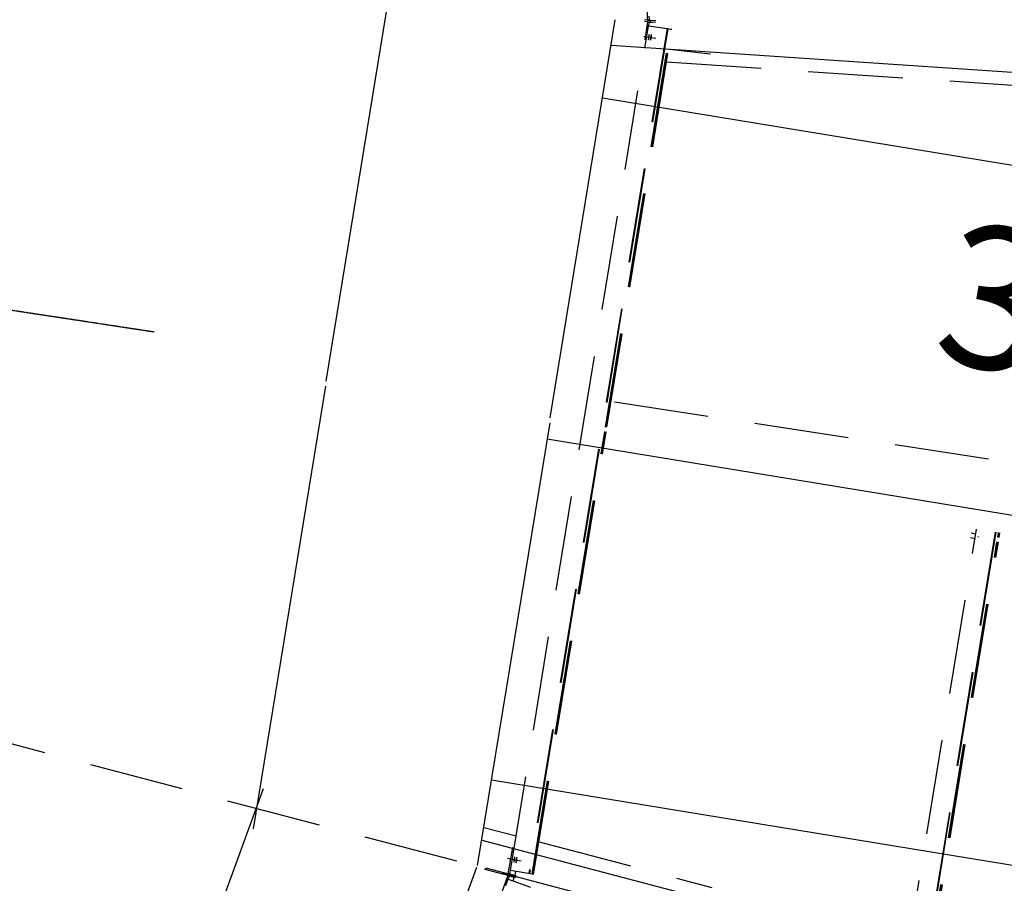
# Model space of a CAD drawing. Units: millimetres. Extents: x 145148 to 250691, y 1473 to 75723.
# Drawn here: x 172618 to 175218, y 28555 to 30835 of the extents above; entities that cross this region are included whole.
import ezdxf

# ---------------------------------------------------------------- set-up
doc = ezdxf.new("R2010")
doc.units = ezdxf.units.MM
doc.header["$LTSCALE"] = 0.1
for name, pattern in [('CENTER2', [1.125, 0.75, -0.125, 0.125, -0.125]), ('DASHED', [0.75, 0.5, -0.25]), ('XKITLINE03', [6, 3, -1, 1, -1])]:
    doc.linetypes.add(name, pattern=pattern)
for name, color, linetype in [('LCE2', 1, 'CENTER2'), ('LCO4', 2, 'Continuous'), ('P02', 1, 'Continuous')]:
    doc.layers.add(name, color=color, linetype=linetype)
doc.styles.add('ROMANS', font='ROMANS.SHX')
doc.styles.add('XTEEL', font='ROMANS.SHX', dxfattribs={"width": 0.85})
doc.dimstyles.new('TRAÇO-TRAÇO', dxfattribs={"dimscale": 125, "dimtxt": 2.5, "dimasz": 1.415, "dimexe": 2, "dimexo": 0, "dimgap": 1, "dimtad": 1, "dimdec": 0, "dimzin": 0, "dimdsep": 46, "dimtxsty": 'XTEEL', "dimblk1": 'OBLIQUE', "dimblk2": 'OBLIQUE', "dimsah": 1, "dimcen": 1, "dimclrd": 1, "dimclre": 1, "dimclrt": 4, "dimazin": 0, "dimtfac": 1, "dimtdec": 0, "dimtix": 1, "dimtmove": 2, "dimatfit": 3, "dimfxl": 2, "dimtolj": 1, "dimtzin": 0, "dimarcsym": 0})

# ---------------------------------------------------------------- blocks, each defined once
blk = doc.blocks.new('_OBLIQUE')
at = {"color": 0, "linetype": 'ByBlock'}
blk.add_line((-0.5, -0.5), (0.5, 0.5), dxfattribs=at)
blk = doc.blocks.new('*D14')
at = {"layer": 'Defpoints', "color": 0, "linetype": 'Continuous', "transparency": 16777216}
for p in [(162271, 31638.7), (162271, 31638.7), (165732.8, 20130.6), (174695.8, 6061.9), (168188.4, 4173.5)]:
    blk.add_point(p, dxfattribs=at)
at = {"layer": 'P02', "color": 1, "linetype": 'Continuous', "lineweight": -2, "transparency": 16777216}
blk.add_arc((162271, 31638.7), 12017.5, 282.15858, 295.90987, dxfattribs=at)
at = {"layer": 'P02', "color": 1, "linetype": 'Continuous', "lineweight": -2, "transparency": 16777216, "xscale": 176.875, "yscale": 176.875, "zscale": 176.875}
for p, rotation in [((167522.1, 20829.2), 25.90987434694976), ((164802, 19890.8), 192.1585760864717)]:
    blk.add_blockref('_OBLIQUE', p, dxfattribs=dict(at, rotation=rotation))
at = {"layer": 'P02', "color": 4, "linetype": 'Continuous', "transparency": 16777216, "insert": (166098.5, 20544.2), "char_height": 312.5, "attachment_point": 5, "rotation": 19.0342, "style": 'XTEEL'}
blk.add_mtext('\\A1;14°', dxfattribs=at)

msp = doc.modelspace()

# ---------------------------------------------------------------- linework, layer by layer
at = {"color": 1, "linetype": 'XKITLINE03'}
msp.add_line((172973.1, 30010.1), (162271, 31638.7), dxfattribs=at)
at = {"layer": 'Defpoints'}
msp.add_line((174334.2, 30757.2), (174442, 30744.8), dxfattribs=at)
at = {"layer": 'LCE2', "linetype": 'DASHED', "ltscale": 5000}
for p, q in [((187190.8, 25083.4), (162271, 31638.7)), ((174276.2, 30834), (174275.4, 30903.9)), ((174284.3, 30833.4), (174268.3, 30834.5)), ((174283.9, 30828.7), (174268.3, 30829.7)), ((174275.8, 30829.2), (174268.9, 30781.9)), ((174269.2, 30760), (174278.8, 30818.9)), ((174280.5, 30828.5), (174275.8, 30829.2)), ((174276.2, 30834), (174280.9, 30834)), ((174278.8, 30818.9), (174328, 30811.7)), ((174279.1, 30818.9), (174280.5, 30828.5)), ((174293.8, 30827.6), (174280.5, 30828.5)), ((174280.9, 30834), (174280.8, 30843.8)), ((174280.9, 30834), (174294.2, 30833.1)), ((174283.9, 30828.7), (174284.3, 30833.4)), ((174283.9, 30828.7), (174289.2, 30828.3)), ((174297.3, 30827.7), (174283.9, 30828.7)), ((174284.3, 30833.4), (174297.6, 30832.5)), ((174328, 30811.7), (173962.9, 28580.2)), ((174329.7, 30811.4), (173964.6, 28579.9)), ((174164.9, 29759.5), (174336.9, 30810.3)), ((174166.9, 29759.2), (174338.8, 30810)), ((174168.6, 29758.9), (174340.5, 30809.8)), ((174279.3, 30792.2), (174279.2, 30791.9)), ((174279.4, 30792.6), (174279.3, 30792.2)), ((174279.5, 30792.9), (174279.4, 30792.6)), ((174279.6, 30793.3), (174279.5, 30792.9)), ((174279.7, 30793.6), (174279.6, 30793.3)), ((174279.8, 30794), (174279.7, 30793.6)), ((174279.9, 30794.4), (174279.8, 30794)), ((174280, 30794.7), (174279.9, 30794.4)), ((174280.1, 30795.1), (174280, 30794.7)), ((174280.4, 30795.4), (174280.1, 30795.1)), ((174280.5, 30795.4), (174280.4, 30795.4)), ((174280.6, 30795), (174280.5, 30795.4)), ((174280.5, 30792.5), (174280.6, 30792.9)), ((174280.5, 30792.2), (174280.5, 30792.5)), ((174280.5, 30791.8), (174280.5, 30792.2)), ((174280.6, 30794.7), (174280.6, 30795)), ((174280.6, 30794.3), (174280.6, 30794.7)), ((174280.6, 30794), (174280.6, 30794.3)), ((174280.6, 30793.6), (174280.6, 30794)), ((174280.6, 30793.3), (174280.6, 30793.6)), ((174280.6, 30792.9), (174280.6, 30793.3)), ((174285.2, 30792.5), (174285.1, 30792.2)), ((174285.3, 30792.9), (174285.2, 30792.5)), ((174285.4, 30793.2), (174285.3, 30792.9)), ((174285.5, 30793.6), (174285.4, 30793.2)), ((174285.6, 30794), (174285.5, 30793.6)), ((174285.7, 30794.3), (174285.6, 30794)), ((174285.9, 30794.7), (174285.7, 30794.3)), ((174286.1, 30795), (174285.9, 30794.7)), ((174286.2, 30795), (174286.1, 30795)), ((174286.3, 30794.6), (174286.2, 30795)), ((174286.3, 30794.3), (174286.3, 30794.6)), ((174286.4, 30793.9), (174286.3, 30794.3)), ((174286.3, 30793.2), (174286.4, 30793.6)), ((174286.3, 30792.9), (174286.3, 30793.2)), ((174286.3, 30792.5), (174286.3, 30792.9)), ((174286.3, 30792.1), (174286.3, 30792.5)), ((174286.4, 30793.6), (174286.4, 30793.9)), ((174328, 30811.7), (174329.7, 30811.4)), ((174329.7, 30811.4), (174336.9, 30810.3)), ((174336.9, 30810.3), (174338.8, 30810)), ((174338.8, 30810), (174340.5, 30809.8)), ((174266.4, 30790.9), (174268.8, 30790.5)), ((174268.8, 30790.5), (174297.6, 30786.3)), ((174268.8, 30790.1), (174291.9, 30786.7)), ((174278.2, 30783.4), (174278.1, 30783)), ((174278.1, 30783), (174278.1, 30782.7)), ((174278.1, 30782.7), (174278.2, 30782.3)), ((174278.3, 30785.2), (174278.2, 30784.8)), ((174278.2, 30784.8), (174278.2, 30784.5)), ((174278.2, 30784.5), (174278.2, 30784.1)), ((174278.2, 30784.1), (174278.2, 30783.7)), ((174278.2, 30783.7), (174278.2, 30783.4)), ((174278.2, 30782.3), (174278.2, 30782)), ((174278.2, 30782), (174278.3, 30781.6)), ((174278.4, 30786.3), (174278.3, 30785.9)), ((174278.3, 30785.9), (174278.3, 30785.6)), ((174278.3, 30785.6), (174278.3, 30785.2)), ((174278.3, 30781.6), (174278.4, 30781.6)), ((174278.5, 30787.2), (174278.4, 30786.8)), ((174278.4, 30786.8), (174278.4, 30786.3)), ((174278.4, 30781.6), (174278.6, 30781.9)), ((174278.6, 30787.8), (174278.5, 30787.5)), ((174278.5, 30787.5), (174278.5, 30787.2)), ((174278.7, 30788.5), (174278.6, 30788.2)), ((174278.6, 30788.2), (174278.6, 30787.8)), ((174278.6, 30781.9), (174278.8, 30782.3)), ((174278.8, 30789.2), (174278.7, 30788.9)), ((174278.7, 30788.9), (174278.7, 30788.5)), ((174278.9, 30789.9), (174278.8, 30789.5)), ((174278.8, 30789.5), (174278.8, 30789.2)), ((174278.8, 30782.3), (174278.9, 30782.6)), ((174279, 30790.3), (174278.9, 30789.9)), ((174278.9, 30782.6), (174279, 30783)), ((174279.1, 30791.1), (174279, 30790.7)), ((174279, 30790.7), (174279, 30790.3)), ((174279, 30783), (174279.1, 30783.4)), ((174279.2, 30791.5), (174279.1, 30791.1)), ((174279.1, 30783.4), (174279.2, 30783.7)), ((174279.2, 30791.9), (174279.2, 30791.5)), ((174279.2, 30783.7), (174279.3, 30784.1)), ((174279.3, 30784.1), (174279.4, 30784.4)), ((174279.4, 30784.8), (174279.5, 30785.1)), ((174279.4, 30784.4), (174279.4, 30784.8)), ((174279.5, 30785.1), (174279.6, 30785.5)), ((174279.6, 30785.5), (174279.7, 30785.9)), ((174279.7, 30786.3), (174279.8, 30786.7)), ((174279.7, 30785.9), (174279.7, 30786.3)), ((174279.8, 30786.7), (174279.9, 30787.1)), ((174279.9, 30787.5), (174280, 30787.8)), ((174279.9, 30787.1), (174279.9, 30787.5)), ((174280, 30788.1), (174280.1, 30788.5)), ((174280, 30787.8), (174280, 30788.1)), ((174280.1, 30788.8), (174280.2, 30789.2)), ((174280.1, 30788.5), (174280.1, 30788.8)), ((174280.2, 30789.5), (174280.3, 30789.8)), ((174280.2, 30789.2), (174280.2, 30789.5)), ((174280.3, 30790.2), (174280.4, 30790.7)), ((174280.3, 30789.8), (174280.3, 30790.2)), ((174280.4, 30791.1), (174280.5, 30791.4)), ((174280.4, 30790.7), (174280.4, 30791.1)), ((174280.5, 30791.4), (174280.5, 30791.8)), ((174284, 30784.4), (174283.9, 30784.1)), ((174283.9, 30784.1), (174283.9, 30783.7)), ((174283.9, 30783.7), (174283.9, 30783.3)), ((174283.9, 30783.3), (174283.9, 30783)), ((174283.9, 30783), (174283.9, 30782.6)), ((174283.9, 30782.6), (174283.9, 30782.3)), ((174283.9, 30782.3), (174283.9, 30781.9)), ((174283.9, 30781.9), (174283.9, 30781.6)), ((174283.9, 30781.6), (174284, 30781.2)), ((174284.1, 30785.5), (174284, 30785.2)), ((174284, 30785.2), (174284, 30784.8)), ((174284, 30784.8), (174284, 30784.4)), ((174284, 30781.2), (174284.1, 30781.2)), ((174284.2, 30786.4), (174284.1, 30785.9)), ((174284.1, 30785.9), (174284.1, 30785.5)), ((174284.1, 30781.2), (174284.4, 30781.5)), ((174284.3, 30787.1), (174284.2, 30786.8)), ((174284.2, 30786.8), (174284.2, 30786.4)), ((174284.4, 30787.8), (174284.3, 30787.4)), ((174284.3, 30787.4), (174284.3, 30787.1)), ((174284.5, 30788.5), (174284.4, 30788.1)), ((174284.4, 30788.1), (174284.4, 30787.8)), ((174284.4, 30781.5), (174284.5, 30781.9)), ((174284.6, 30789.1), (174284.5, 30788.8)), ((174284.5, 30788.8), (174284.5, 30788.5)), ((174284.5, 30781.9), (174284.6, 30782.2)), ((174284.7, 30789.9), (174284.6, 30789.5)), ((174284.6, 30789.5), (174284.6, 30789.1)), ((174284.6, 30782.2), (174284.7, 30782.6)), ((174284.8, 30790.3), (174284.7, 30789.9)), ((174284.7, 30782.6), (174284.8, 30783)), ((174284.9, 30791.1), (174284.8, 30790.7)), ((174284.8, 30790.7), (174284.8, 30790.3)), ((174284.8, 30783), (174284.9, 30783.3)), ((174285, 30791.5), (174284.9, 30791.1)), ((174284.9, 30783.3), (174285, 30783.7)), ((174285.1, 30791.8), (174285, 30791.5)), ((174285, 30783.7), (174285.1, 30784)), ((174285.1, 30792.2), (174285.1, 30791.8)), ((174285.1, 30784), (174285.2, 30784.4)), ((174285.2, 30784.4), (174285.3, 30784.7)), ((174285.3, 30785.1), (174285.4, 30785.5)), ((174285.3, 30784.7), (174285.3, 30785.1)), ((174285.4, 30785.5), (174285.5, 30785.9)), ((174285.5, 30786.3), (174285.6, 30786.7)), ((174285.5, 30785.9), (174285.5, 30786.3)), ((174285.6, 30786.7), (174285.7, 30787.1)), ((174285.7, 30787.4), (174285.8, 30787.7)), ((174285.7, 30787.1), (174285.7, 30787.4)), ((174285.8, 30788.1), (174285.9, 30788.4)), ((174285.8, 30787.7), (174285.8, 30788.1)), ((174285.9, 30788.8), (174286, 30789.1)), ((174285.9, 30788.4), (174285.9, 30788.8)), ((174286, 30789.4), (174286.1, 30789.9)), ((174286, 30789.1), (174286, 30789.4)), ((174286.1, 30790.3), (174286.2, 30790.7)), ((174286.1, 30789.9), (174286.1, 30790.3)), ((174286.2, 30791.4), (174286.3, 30791.8)), ((174286.2, 30791), (174286.2, 30791.4)), ((174286.2, 30790.7), (174286.2, 30791)), ((174286.3, 30791.8), (174286.3, 30792.1)), ((174326.4, 30723.5), (175335.9, 30655.5)), ((173914, 28589.1), (174250.7, 30647)), ((175177, 29674.7), (174118, 29835.9)), ((173971.7, 28578.7), (174162.9, 29747.3)), ((173973.7, 28578.3), (174164.9, 29746.9)), ((173975.3, 28578), (174166.6, 29746.7)), ((174953.1, 28315.7), (175145.3, 29490.2)), ((175194.4, 29482.2), (175002, 28306.9)), ((175196, 29481.9), (175003.7, 28306.6)), ((175128.9, 29467.6), (175141.2, 29465.6)), ((175130.9, 29479.9), (175143.2, 29477.9)), ((175148.4, 29470.7), (175150.4, 29470.4)), ((175201.2, 29468.4), (175203.2, 29480.7)), ((175203.1, 29468.1), (175205.1, 29480.4)), ((175204.8, 29467.8), (175206.8, 29480.1)), ((175010.8, 28305.3), (175199.1, 29456.1)), ((175012.8, 28304.9), (175201.1, 29455.8)), ((175014.5, 28304.6), (175202.8, 29455.5)), ((173843.8, 28702.7), (173928.9, 28680.3)), ((173989.5, 28664.4), (174445.8, 28544.3)), ((173907.9, 28580.2), (173920.4, 28649.1)), ((173920.4, 28649.1), (173923.7, 28648.5)), ((173905.9, 28621), (173937, 28615.4)), ((173911.5, 28619.5), (173942.5, 28613.9)), ((173922.9, 28613.6), (173922.8, 28613.2)), ((173922.8, 28613.2), (173922.8, 28612.8)), ((173922.8, 28612.8), (173922.8, 28612.4)), ((173922.8, 28612.4), (173922.8, 28612.1)), ((173922.8, 28612.1), (173922.8, 28611.7)), ((173922.8, 28611.7), (173922.8, 28611.4)), ((173922.8, 28611.4), (173922.8, 28611)), ((173922.8, 28611), (173922.9, 28610.8)), ((173923, 28614.3), (173922.9, 28613.9)), ((173922.9, 28613.9), (173922.9, 28613.6)), ((173922.9, 28610.8), (173923.2, 28611.1)), ((173923.1, 28615.4), (173923, 28615)), ((173923, 28615), (173923, 28614.6)), ((173923, 28614.6), (173923, 28614.3)), ((173923.2, 28615.8), (173923.1, 28615.4)), ((173923.3, 28616.6), (173923.2, 28616.2)), ((173923.2, 28616.2), (173923.2, 28615.8)), ((173923.2, 28611.1), (173923.4, 28611.5)), ((173923.4, 28617.3), (173923.3, 28617)), ((173923.3, 28617), (173923.3, 28616.6)), ((173923.5, 28617.7), (173923.4, 28617.3)), ((173923.4, 28611.5), (173923.5, 28611.9)), ((173923.6, 28618.3), (173923.5, 28618)), ((173923.5, 28618), (173923.5, 28617.7)), ((173923.5, 28611.9), (173923.6, 28612.2)), ((173923.7, 28619), (173923.6, 28618.7)), ((173923.6, 28618.7), (173923.6, 28618.3)), ((173923.6, 28612.2), (173923.7, 28612.6)), ((173923.8, 28619.4), (173923.7, 28619)), ((173923.7, 28612.6), (173923.8, 28612.9)), ((173923.9, 28619.8), (173923.8, 28619.4)), ((173923.8, 28612.9), (173924, 28613.3)), ((173924, 28620.2), (173923.9, 28619.8)), ((173924.1, 28620.6), (173924, 28620.2)), ((173924, 28613.3), (173924.1, 28613.7)), ((173924.2, 28621.3), (173924.1, 28621)), ((173924.1, 28621), (173924.1, 28620.6)), ((173924.1, 28614), (173924.2, 28614.4)), ((173924.1, 28613.7), (173924.1, 28614)), ((173924.3, 28621.7), (173924.2, 28621.3)), ((173924.2, 28614.4), (173924.3, 28614.8)), ((173924.4, 28622.1), (173924.3, 28621.7)), ((173924.3, 28614.8), (173924.4, 28615.2)), ((173924.5, 28622.5), (173924.4, 28622.1)), ((173924.4, 28615.2), (173924.5, 28615.6)), ((173924.6, 28622.8), (173924.5, 28622.5)), ((173924.5, 28615.6), (173924.6, 28616)), ((173924.7, 28623.2), (173924.6, 28622.8)), ((173924.6, 28616), (173924.7, 28616.4)), ((173924.8, 28623.5), (173924.7, 28623.2)), ((173924.7, 28616.7), (173924.8, 28617.1)), ((173924.7, 28616.4), (173924.7, 28616.7)), ((173925, 28623.9), (173924.8, 28623.5)), ((173924.8, 28617.4), (173924.9, 28617.7)), ((173924.8, 28617.1), (173924.8, 28617.4)), ((173924.9, 28617.7), (173925, 28618.1)), ((173925.1, 28624.3), (173925, 28623.9)), ((173925, 28618.4), (173925.1, 28618.7)), ((173925, 28618.1), (173925, 28618.4)), ((173925.4, 28624.6), (173925.1, 28624.3)), ((173925.1, 28619.2), (173925.2, 28619.6)), ((173925.1, 28618.7), (173925.1, 28619.2)), ((173925.2, 28619.6), (173925.3, 28620)), ((173925.3, 28620.4), (173925.4, 28620.8)), ((173925.3, 28620), (173925.3, 28620.4)), ((173925.6, 28624.3), (173925.4, 28624.6)), ((173925.4, 28621.1), (173925.5, 28621.5)), ((173925.4, 28620.8), (173925.4, 28621.1)), ((173925.5, 28622.2), (173925.6, 28622.6)), ((173925.5, 28621.8), (173925.5, 28622.2)), ((173925.5, 28621.5), (173925.5, 28621.8)), ((173925.6, 28624), (173925.6, 28624.3)), ((173925.6, 28623.7), (173925.6, 28624)), ((173925.6, 28623.3), (173925.6, 28623.7)), ((173925.6, 28622.9), (173925.6, 28623.3)), ((173925.6, 28622.6), (173925.6, 28622.9)), ((173928.4, 28611), (173928.3, 28610.6)), ((173928.3, 28610.6), (173928.3, 28610.3)), ((173928.3, 28610.3), (173928.3, 28609.9)), ((173928.3, 28609.9), (173928.4, 28609.6)), ((173928.5, 28612.4), (173928.4, 28612.1)), ((173928.4, 28612.1), (173928.4, 28611.7)), ((173928.4, 28611.7), (173928.4, 28611.3)), ((173928.4, 28611.3), (173928.4, 28611)), ((173928.4, 28609.6), (173928.5, 28609.3)), ((173928.6, 28613.2), (173928.5, 28612.8)), ((173928.5, 28612.8), (173928.5, 28612.4)), ((173928.5, 28609.3), (173928.8, 28609.7)), ((173928.7, 28613.9), (173928.6, 28613.6)), ((173928.6, 28613.6), (173928.6, 28613.2)), ((173928.8, 28614.8), (173928.7, 28614.4)), ((173928.7, 28614.4), (173928.7, 28613.9)), ((173928.9, 28615.2), (173928.8, 28614.8)), ((173928.8, 28609.7), (173929, 28610)), ((173929, 28615.8), (173928.9, 28615.5)), ((173928.9, 28615.5), (173928.9, 28615.2)), ((173929.1, 28616.5), (173929, 28616.2)), ((173929, 28616.2), (173929, 28615.8)), ((173929, 28610), (173929.1, 28610.4)), ((173929.2, 28616.9), (173929.1, 28616.5)), ((173929.1, 28610.4), (173929.2, 28610.7)), ((173929.3, 28617.5), (173929.2, 28617.2)), ((173929.2, 28617.2), (173929.2, 28616.9)), ((173929.2, 28610.7), (173929.3, 28611.1)), ((173929.4, 28617.9), (173929.3, 28617.5)), ((173929.3, 28611.1), (173929.4, 28611.5)), ((173929.5, 28618.7), (173929.4, 28618.3)), ((173929.4, 28618.3), (173929.4, 28617.9)), ((173929.4, 28611.5), (173929.5, 28611.8)), ((173929.6, 28619.1), (173929.5, 28618.7)), ((173929.5, 28611.8), (173929.6, 28612.2)), ((173929.7, 28619.5), (173929.6, 28619.1)), ((173929.6, 28612.2), (173929.7, 28612.6)), ((173929.8, 28619.9), (173929.7, 28619.5)), ((173929.7, 28612.6), (173929.8, 28612.9)), ((173929.9, 28620.2), (173929.8, 28619.9)), ((173929.8, 28612.9), (173929.9, 28613.3)), ((173930, 28620.6), (173929.9, 28620.2)), ((173929.9, 28613.3), (173930, 28613.7)), ((173930.1, 28621), (173930, 28620.6)), ((173930, 28613.7), (173930.1, 28614.1)), ((173930.2, 28621.4), (173930.1, 28621)), ((173930.1, 28614.5), (173930.2, 28614.9)), ((173930.1, 28614.1), (173930.1, 28614.5)), ((173930.3, 28621.7), (173930.2, 28621.4)), ((173930.2, 28614.9), (173930.3, 28615.3)), ((173930.4, 28622.1), (173930.3, 28621.7)), ((173930.3, 28615.3), (173930.4, 28615.6)), ((173930.5, 28622.4), (173930.4, 28622.1)), ((173930.4, 28615.9), (173930.5, 28616.3)), ((173930.4, 28615.6), (173930.4, 28615.9)), ((173930.7, 28622.8), (173930.5, 28622.4)), ((173930.5, 28616.6), (173930.6, 28616.9)), ((173930.5, 28616.3), (173930.5, 28616.6)), ((173930.6, 28617.3), (173930.7, 28617.7)), ((173930.6, 28616.9), (173930.6, 28617.3)), ((173931, 28623.1), (173930.7, 28622.8)), ((173930.7, 28617.7), (173930.8, 28618.1)), ((173930.8, 28618.5), (173930.9, 28618.9)), ((173930.8, 28618.1), (173930.8, 28618.5)), ((173930.9, 28619.3), (173931, 28619.7)), ((173930.9, 28618.9), (173930.9, 28619.3)), ((173931.1, 28622.9), (173931, 28623.1)), ((173931, 28620), (173931.1, 28620.4)), ((173931, 28619.7), (173931, 28620)), ((173931.2, 28622.5), (173931.1, 28622.9)), ((173931.1, 28621.1), (173931.2, 28621.5)), ((173931.1, 28620.8), (173931.1, 28621.1)), ((173931.1, 28620.4), (173931.1, 28620.8)), ((173931.2, 28622.2), (173931.2, 28622.5)), ((173931.2, 28621.8), (173931.2, 28622.2)), ((173931.2, 28621.5), (173931.2, 28621.8)), ((173847.6, 28591.2), (173848.8, 28595.8)), ((173927.5, 28570.2), (173847.6, 28591.2)), ((173848.8, 28595.8), (173928.7, 28574.8)), ((173885.7, 28581.2), (173886.9, 28585.8)), ((173912.6, 28579.4), (173914.3, 28589)), ((173971.7, 28578.7), (173914, 28589.1)), ((173927.4, 28586.6), (173925.5, 28576)), ((173124.9, 26437.6), (173908, 28565.9)), ((173906.7, 28575.6), (173883.7, 28509.5)), ((173911.2, 28574.1), (173906.7, 28575.6)), ((173907.9, 28580.2), (173912.6, 28579.4)), ((173908, 28565.9), (173966.5, 28544.4)), ((173908.3, 28565.8), (173911.2, 28574.1)), ((173924.1, 28570.7), (173911.2, 28574.1)), ((173925.5, 28576), (173912.6, 28579.4)), ((173914.6, 28573.6), (173915.8, 28578.2)), ((173919.5, 28571.9), (173919.6, 28572.2)), ((173919.6, 28572.2), (173924.1, 28570.7)), ((173920.8, 28561.2), (173924.1, 28570.7)), ((173920.9, 28577.2), (173920.9, 28576.8)), ((173920.9, 28576.8), (173925.5, 28576)), ((173927.5, 28570.2), (173928.7, 28574.8)), ((173975.3, 28578), (173971.7, 28578.7))]:
    msp.add_line(p, q, dxfattribs=at)
at = {"layer": 'LCO4', "ltscale": 60000}
for p, q in [((173426.8, 29880.3), (173598.7, 30931.2)), ((174018.9, 29783.4), (174190.8, 30834.3)), ((174179.9, 30767.5), (201517.4, 28928.9)), ((201073.2, 26214.3), (174157, 30627.7)), ((173235.2, 28699.1), (173426.4, 29867.8)), ((173827.3, 28602.2), (174018.5, 29770.9)), ((200925.9, 25314.3), (174011.4, 29727.4)), ((200778.7, 24414.3), (173864.1, 28827.4)), ((173261.1, 28804), (172892.1, 27801.2)), ((173838.3, 28669.1), (200334.2, 21698.3)), ((173824.2, 28596.8), (173455.2, 27594.1))]:
    msp.add_line(p, q, dxfattribs=at)

# ---------------------------------------------------------------- texts
at = {"layer": 'LCO4', "ltscale": 60000, "insert": (176282.5, 29905), "char_height": 375, "attachment_point": 5, "rotation": 349.883, "style": 'ROMANS'}
msp.add_mtext('\\A1; 3 TLH 7500', dxfattribs=at)

# ---------------------------------------------------------------- dimensions: what is measured, and where the dimension line sits
at = {"layer": 'P02', "linetype": 'Continuous'}
dim = msp.add_angular_dim_2l(base=(165732.8, 20130.6), line1=((174695.8, 6061.9), (162271, 31638.7)), line2=((168188.4, 4173.5), (162271, 31638.7)), dimstyle='TRAÇO-TRAÇO', override={"dimadec": 0}, dxfattribs=at)
dim.commit()
dim.dimension.update_dxf_attribs({"geometry": '*D14', "text_midpoint": (166098.5, 20544.2)})

doc.saveas('drawing.dxf')
